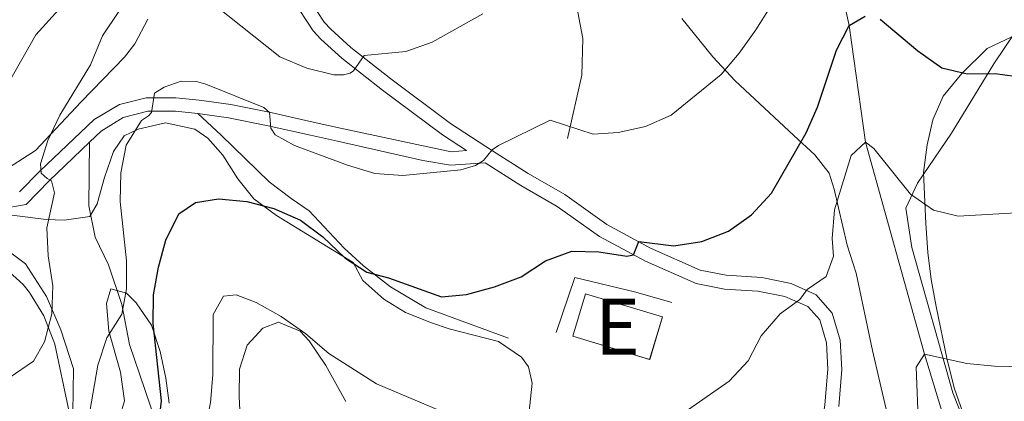
# Model space of a CAD drawing. Units: metres. Extents: x 593204 to 600051, y 4770710 to 4775433.
# Drawn here: x 595848 to 596024, y 4771134 to 4771202 of the extents above; entities that cross this region are included whole.
import ezdxf
from ezdxf.enums import TextEntityAlignment as Align

# ---------------------------------------------------------------- set-up
doc = ezdxf.new("R2010")
doc.units = ezdxf.units.M
doc.header["$MEASUREMENT"] = 0
doc.linetypes.add('DGN Style 2', pattern=[85.3944, 51.23664, -34.15776])
doc.linetypes.add('DGN Style 3', pattern=[119.55216, 85.3944, -34.15776])
for name, color, linetype, lineweight in [('Nivel 11', 7, 'Continuous', 0), ('Nivel 15', 7, 'Continuous', 0), ('Nivel 20', 7, 'Continuous', 0), ('Nivel 21', 7, 'Continuous', 0), ('Nivel 35', 7, 'Continuous', 0), ('Nivel 4', 7, 'Continuous', 0), ('Nivel 48', 7, 'Continuous', 0), ('Nivel 5', 7, 'Continuous', 0), ('Nivel 52', 7, 'Continuous', 0), ('Nivel 57', 7, 'Continuous', 0)]:
    doc.layers.add(name, color=color, linetype=linetype, lineweight=lineweight)
doc.styles.add('Style-Arial Narrow', font='txt')

msp = doc.modelspace()

# ---------------------------------------------------------------- linework, layer by layer
at = {"layer": 'Nivel 11', "color": 142, "linetype": 'DGN Style 3', "lineweight": 13}
msp.add_polyline3d([(595993.24, 4771219.14, 580.75), (595992.98, 4771216.7, 580), (595996.37, 4771201.43, 575), (595999.28, 4771180.54, 570), (596009.86, 4771142.71, 565), (596015.35, 4771124.58, 560), (596018.95, 4771120.14, 559.03)], dxfattribs=at)
at = {"layer": 'Nivel 15', "color": 51, "linetype": 'Continuous', "lineweight": 13, "extrusion": (0.012012, -0.003599, 0.999921), "elevation": -9436.23, "flags": 128}
msp.add_lwpolyline([(595899.33, 4771150.44), (595913.08, 4771146.32), (595910.8, 4771138.71), (595897.05, 4771142.83), (595899.33, 4771150.44)], dxfattribs=at)
at = {"layer": 'Nivel 20', "color": 7, "linetype": 'DGN Style 2', "lineweight": 0}
for points in [[(596028.85, 4771204.39, 577.98), (596022.26, 4771194.56, 575.83), (596014.67, 4771182.19, 572.91), (596008.57, 4771173.25, 570.98), (596006.48, 4771168.77, 569.97), (596007.6, 4771161.73, 568.62), (596014.92, 4771135.77, 564.17), (596018.17, 4771127.52, 563.16), (596020.39, 4771124.83, 562.57), (596022.63, 4771123.98, 562.48), (596027.05, 4771123.38, 562.51), (596037.2, 4771121.17, 562.97), (596045.15, 4771121.08, 563.62), (596055.92, 4771122.02, 565.27), (596064.23, 4771122.82, 567.08), (596069.82, 4771123.74, 567.73), (596073.37, 4771125.43, 568.5), (596075.75, 4771128.38, 569.84), (596078.72, 4771136.05, 571.56), (596083.94, 4771154.07, 576.01), (596084.93, 4771160.49, 578.59), (596085.51, 4771165.76, 580.16), (596085.1, 4771168.28, 580.65), (596083.15, 4771170.58, 580.71)], [(595857.05, 4771041.24, 563.15), (595864.43, 4771052, 563.52), (595868.63, 4771060.12, 564.41), (595872.76, 4771069.8, 565.18), (595874.38, 4771074.88, 565.76), (595874.04, 4771080.48, 566.74), (595871.76, 4771090.77, 568.31), (595868.5, 4771099.94, 570.46), (595865.25, 4771108.3, 573.68), (595860.93, 4771115.76, 577.24), (595858.15, 4771122.98, 579.85), (595857.61, 4771132.22, 582.46), (595857.7, 4771140.05, 584.24), (595855.43, 4771147.04, 586.11), (595852.89, 4771152.99, 586.45), (595849.14, 4771158.85, 586.85), (595846.04, 4771161.15, 587.03)], [(595943.98, 4771146.59, 572.67), (595947.35, 4771156.42, 574.02), (595958.24, 4771153.79, 573.9), (595964.67, 4771151.92, 573.28)]]:
    msp.add_polyline3d(points, dxfattribs=at)
at = {"layer": 'Nivel 21', "color": 7, "linetype": 'DGN Style 3', "lineweight": 0}
for points in [[(595941.78, 4771245.71, 594.91), (595943.68, 4771243.78, 594.35), (595945.53, 4771240.35, 593.37), (595946.38, 4771236.25, 592.51), (595946.5, 4771230.58, 591.22), (595945.81, 4771224.27, 589.63), (595946.39, 4771211.58, 586.5), (595948.74, 4771199.07, 584.07), (595948.6, 4771192.54, 582.32), (595946.02, 4771181.23, 579.59)], [(595848.06, 4771171.67, 585.8), (595851.71, 4771175.38, 585.03), (595861.43, 4771184.64, 581.98), (595865.94, 4771187.32, 581.02), (595870.69, 4771188.47, 579.97), (595876.04, 4771188.5, 579.02), (595880.2, 4771188.08, 578.68), (595885.83, 4771187.3, 579.14), (595893, 4771185.84, 580.06), (595900.59, 4771184.15, 580.79), (595905.46, 4771183.06, 580.92), (595925.24, 4771178.85, 580.18), (595928, 4771179.05, 580.06), (595923.71, 4771181.87, 581.32), (595912.94, 4771189.88, 583.61), (595905.68, 4771195.56, 585.52), (595901.95, 4771198.95, 586.14), (595900.56, 4771200.44, 586.41), (595896.92, 4771206.07, 587.67)], [(595879.92, 4771185.7, 578.68), (595884.11, 4771181.84, 578.16), (595892.69, 4771173.5, 576.38), (595896.64, 4771170.52, 575.64), (595899.82, 4771168.3, 575.4), (595906.08, 4771161.63, 575.24), (595909.54, 4771158.45, 575.18), (595914.38, 4771154.75, 574.96), (595920.68, 4771151, 574.26), (595935.49, 4771145.55, 572.85)], [(595874.73, 4771045.82, 555.72), (595877.05, 4771052.99, 556.52), (595884.48, 4771066.01, 558.12), (595887.7, 4771072.54, 559.28), (595888.66, 4771077.84, 560.36), (595886.9, 4771084, 561.49), (595883.71, 4771090.59, 563.03), (595880.9, 4771097.04, 564.9), (595878.48, 4771103.57, 567.75), (595873.16, 4771117.28, 572.57), (595872.96, 4771123.87, 574.14), (595872.41, 4771130.77, 575.15), (595867.74, 4771144.41, 578.68), (595866.35, 4771151.57, 580.15), (595863.96, 4771158.67, 581.44), (595861.59, 4771163.59, 582.18), (595860.44, 4771169.18, 582.73), (595860.6, 4771180.55, 582.71)], [(595978.05, 4771099.82, 562.28), (595979.2, 4771099.47, 562.25), (595980.35, 4771099.64, 562.25), (595980.99, 4771100.18, 562.34), (595982.08, 4771102.54, 562.4), (595983.77, 4771106.2, 562.9), (595987.3, 4771115.45, 564.23), (595991.1, 4771127.53, 565.91), (595992.03, 4771133.67, 566.56), (595992.55, 4771139.99, 567.29), (595992.31, 4771144.75, 568.06), (595991.11, 4771148.81, 568.7), (595988.98, 4771151.2, 569.63), (595984.86, 4771153.01, 570.52), (595980.02, 4771153.95, 571.38), (595974.08, 4771154.32, 572.48), (595969, 4771155.31, 573.22), (595959.95, 4771159.28, 574.72), (595951.73, 4771163.7, 575.67), (595944.17, 4771169.1, 576.9), (595937.7, 4771172.84, 578.19), (595931.3, 4771176.89, 579.92)]]:
    msp.add_polyline3d(points, dxfattribs=at)
at = {"layer": 'Nivel 21', "color": 7, "linetype": 'Continuous', "lineweight": 0}
for points in [[(595994.52, 4771133.38, 566.56), (595995.06, 4771139.95, 567.29), (595994.79, 4771145.17, 568.06), (595993.34, 4771150.05, 568.7), (595990.49, 4771153.27, 569.63), (595986, 4771155.32, 570.46), (595980.75, 4771156.38, 571.32), (595974.38, 4771156.81, 572.48), (595969.75, 4771157.71, 573.22), (595960.86, 4771161.62, 574.75), (595953.06, 4771165.83, 575.67), (595945.52, 4771171.21, 576.9), (595939, 4771174.98, 578.19), (595932.61, 4771179.02, 579.91), (595925.14, 4771183.92, 581.32), (595914.45, 4771191.87, 583.6), (595907.29, 4771197.48, 585.52), (595903.7, 4771200.73, 586.14), (595902.54, 4771201.98, 586.41), (595899.14, 4771207.24, 587.67)], [(595879.92, 4771185.7, 578.68), (595875.93, 4771186.09, 579.02), (595871, 4771186.07, 579.97), (595866.59, 4771184.96, 581.09), (595862.64, 4771182.5, 582.05), (595860.6, 4771180.55, 582.71)], [(595931.3, 4771176.89, 579.92), (595925.12, 4771176.44, 580.18), (595920.19, 4771177.27, 580.3), (595904.94, 4771180.72, 580.92), (595900.07, 4771181.81, 580.79), (595892.5, 4771183.5, 580.06), (595885.43, 4771184.93, 579.14), (595879.92, 4771185.7, 578.68)], [(595860.6, 4771180.55, 582.71), (595853.4, 4771173.67, 585.03), (595849.24, 4771169.45, 585.8), (595844.4, 4771168.57, 586.57), (595838.34, 4771168.91, 588.16), (595833.88, 4771167.8, 589.23), (595824.84, 4771163.9, 591.02), (595820.03, 4771161.9, 591.58), (595816.66, 4771160.57, 591.97), (595807.51, 4771157.77, 593.29), (595798.4, 4771153.86, 594.31), (595789.99, 4771150.78, 594.85), (595783.48, 4771148.92, 595.62), (595778.51, 4771148.85, 596.18), (595773.36, 4771150.5, 597.03), (595770.27, 4771155.48, 599.06), (595766.14, 4771162.36, 601.33), (595761.72, 4771170.4, 603.2), (595759.83, 4771174.23, 603.69), (595760.04, 4771176.99, 603.88), (595761.98, 4771179.78, 604.46), (595764.43, 4771181.35, 604.89)]]:
    msp.add_polyline3d(points, dxfattribs=at)
at = {"layer": 'Nivel 35', "color": 92, "linetype": 'DGN Style 3', "lineweight": 0}
for points in [[(595871.01, 4771202.54, 590.93), (595868.66, 4771198.12, 590.48), (595866.84, 4771195.77, 590.23), (595859.11, 4771187.76, 589.49), (595850.94, 4771179.06, 590.17), (595845.46, 4771175.54, 590.35), (595841.16, 4771173.17, 590.94)], [(596002.98, 4771132.85, 568.86), (596001.68, 4771138.47, 570.1), (596000.54, 4771143.37, 572.07), (595997.61, 4771157.14, 576.49), (595996.01, 4771162.19, 577.72), (595993.72, 4771172.16, 579.66), (595992.77, 4771175.04, 580.42), (595990.21, 4771178.3, 583.22), (595986.51, 4771181.77, 585.06), (595976.02, 4771191.51, 589.28), (595971.98, 4771195.79, 590.46), (595966.48, 4771202.63, 592.08)], [(596025.46, 4771199.4, 589.87), (596021.07, 4771197.28, 588.78), (596016.49, 4771192.84, 587.29), (596013.16, 4771188.8, 584.84), (596011.35, 4771184.57, 582.88), (596010.3, 4771180.06, 580.9), (596009.66, 4771175.12, 578.42), (596010.08, 4771166.05, 574.4), (596010.45, 4771160.84, 572.44), (596011.06, 4771156.02, 571.06), (596011.92, 4771151.19, 570.04), (596013.92, 4771141.7, 568.76), (596015.21, 4771136.5, 568.63), (596017.02, 4771131.42, 567.9)], [(595846.7, 4771167.54, 589.58), (595852.86, 4771166.74, 588.02), (595856.08, 4771166.62, 587.1), (595860.65, 4771167.26, 585.12), (595861.96, 4771169.54, 584.4), (595863.28, 4771174.24, 583.6), (595864.9, 4771178.88, 583.15), (595866.79, 4771181.72, 582.92), (595869.3, 4771182.91, 582.8), (595874.16, 4771184.03, 582.21), (595879.39, 4771182.91, 581.14), (595881.75, 4771181.3, 580.65), (595884.4, 4771178.27, 580.16), (595887.09, 4771174.04, 579.68), (595889.95, 4771170.44, 579.36), (595894, 4771167.49, 579.2), (595907.74, 4771159.08, 578.63), (595909.47, 4771155.88, 578.2), (595913.2, 4771152.51, 577.87), (595917.07, 4771150.14, 577.58), (595921.72, 4771148.3, 577.28), (595924.86, 4771147.25, 577.09), (595933.71, 4771144.98, 576.91), (595937.82, 4771142.17, 576.56), (595939.06, 4771140.45, 576.23), (595939.71, 4771137.54, 575.38), (595939.1, 4771131.93, 574.09)], [(595856.82, 4771132.95, 585.32), (595854.37, 4771144.5, 587.22), (595852.39, 4771149.54, 589.43), (595849.84, 4771153.73, 589.79), (595848.71, 4771155.17, 589.98), (595844.98, 4771158.51, 591.12)], [(595874.84, 4771133.95, 579), (595874.25, 4771138.39, 579.67), (595873.19, 4771143.2, 580.54), (595871.67, 4771147.87, 581.14), (595868.94, 4771151.84, 582.44), (595867.22, 4771153.57, 583.11), (595864.38, 4771154.38, 583.84), (595863.64, 4771151.76, 583.78), (595864.01, 4771146.78, 583.6), (595866.1, 4771139.51, 582.56), (595866.86, 4771134.38, 581.94), (595866.05, 4771131.76, 581.88)], [(595906.39, 4771134.25, 573.65), (595902.84, 4771140.67, 574.09), (595899.87, 4771145.09, 574.76), (595898.23, 4771146.83, 575.01), (595894.38, 4771148.39, 574.94), (595891.55, 4771147.36, 574.94), (595888.75, 4771144.33, 574.58), (595887.42, 4771140.02, 573.72), (595887.32, 4771135.08, 572.92), (595887.65, 4771129.59, 572.54)]]:
    msp.add_polyline3d(points, dxfattribs=at)
at = {"layer": 'Nivel 4', "color": 30, "linetype": 'Continuous', "lineweight": 30, "elevation": 575, "flags": 128}
for points in [[(595873.12, 4771131.33), (595873.45, 4771134.34), (595871.95, 4771148.19), (595872.04, 4771153.29), (595872.9, 4771158.24), (595874.24, 4771163.06), (595876.55, 4771167.74), (595879.53, 4771169.81), (595883.67, 4771170.44), (595888.68, 4771169.99), (595893.51, 4771168.72), (595898.27, 4771166.64), (595902.3, 4771163.68), (595906.24, 4771159.93), (595910.14, 4771157.34), (595914.05, 4771156.35), (595923.49, 4771152.91), (595928, 4771153.33), (595932.95, 4771154.75), (595937.72, 4771156.5), (595942.1, 4771159.35), (595946.78, 4771161.11), (595951.62, 4771161), (595956.61, 4771160.22), (595957.82, 4771160.42), (595958.77, 4771162.8), (595965.01, 4771162.05), (595970.06, 4771162.85), (595974.83, 4771164.66), (595978.9, 4771167.56), (595982.5, 4771171.44), (595988.69, 4771182.24), (595990.71, 4771186.82), (595994.09, 4771196.98), (595996.37, 4771201.43), (595999.23, 4771203.07)], [(596001.94, 4771202.55), (596008.64, 4771196.86), (596012.91, 4771193.85), (596017.47, 4771192.74), (596022.47, 4771192.82), (596027.67, 4771192.14)]]:
    msp.add_lwpolyline(points, dxfattribs=at)
at = {"layer": 'Nivel 5', "color": 30, "linetype": 'Continuous', "lineweight": 0, "flags": 128}
for points, elevation in [([(595860.32, 4771130.75), (595862.1, 4771140.72), (595863.66, 4771145.62), (595866.36, 4771149.83), (595867.2, 4771154.35), (595867.22, 4771159.35), (595866.05, 4771169.96), (595866.17, 4771175.11), (595867.15, 4771180.01), (595869.86, 4771184.43), (595871.13, 4771185.28), (595871.68, 4771185.87), (595872.22, 4771189.34), (595873.92, 4771190.41), (595876.95, 4771191.46), (595879.68, 4771191.4), (595881.4, 4771190.9), (595891.77, 4771186.74), (595892.73, 4771185.89), (595892.98, 4771183.04), (595893.77, 4771181.88), (595897.2, 4771179.96), (595906.7, 4771176.46), (595911.6, 4771174.96), (595916.59, 4771174.62), (595926.97, 4771175.62), (595929.6, 4771176.42), (595931, 4771177.27), (595932.57, 4771179.19), (595933.72, 4771179.94), (595942.92, 4771184.47), (595950.61, 4771181.97), (595955.06, 4771182.27), (595959.94, 4771183.37), (595964.55, 4771185.36), (595973.49, 4771192.67), (595976.74, 4771196.47), (595979.68, 4771200.63), (595987.35, 4771212.86)], 580), ([(595754.04, 4771113.18), (595759.02, 4771113.58), (595764.2, 4771115.15), (595787.25, 4771126.82), (595791.63, 4771129.31), (595795.44, 4771132.58), (595803.09, 4771141.34), (595811.24, 4771147.14), (595820.42, 4771152), (595824.56, 4771154.94), (595828.08, 4771158.48), (595829.55, 4771162.37), (595830.02, 4771166.13), (595829.1, 4771168.34), (595830, 4771170.56), (595832.7, 4771174.77), (595839.11, 4771182.7), (595842.74, 4771186.5), (595845.72, 4771190.52), (595851, 4771199.72), (595858.03, 4771207.54)], 590), ([(595882.97, 4771205.01), (595894.63, 4771195.83), (595899.42, 4771193.77), (595904.27, 4771192.56), (595905.97, 4771192.57), (595907.16, 4771192.89), (595907.8, 4771193.33), (595909.67, 4771196.05), (595917.12, 4771196.76), (595921.84, 4771198.41), (595930.88, 4771203.48)], 585), ([(595846.23, 4771138.46), (595850.55, 4771141.43), (595852.56, 4771144.89), (595853.85, 4771149.88), (595854.02, 4771154.88), (595853.19, 4771160.24), (595852.98, 4771165.25), (595854.34, 4771171.52), (595853.79, 4771173.64), (595853.04, 4771174.06), (595851.96, 4771175.05), (595851.81, 4771176.68), (595853.14, 4771180.84), (595855.29, 4771185.36), (595860.76, 4771194.4), (595862.91, 4771199.53), (595865.83, 4771203.93)], 585), ([(595966.3, 4771131.84), (595974.9, 4771137.87), (595978.31, 4771141.53), (595980.67, 4771145.96), (595984.07, 4771149.88), (595987.57, 4771152.46), (595988.87, 4771154.26), (595992.28, 4771156.54), (595993.55, 4771160.18), (595993.33, 4771163.34), (595993.75, 4771168.5), (595996.73, 4771178.21), (595999.28, 4771180.54), (596000.79, 4771179.46), (596007.31, 4771171.28), (596011.43, 4771168.42), (596015.87, 4771167.37), (596026.2, 4771167.94)], 570), ([(595846.8, 4771061.07), (595850.58, 4771064.7), (595853.61, 4771068.68), (595858.82, 4771077.91), (595865.45, 4771091.87), (595867.97, 4771096.38), (595870.36, 4771101.7), (595872.05, 4771106.4), (595878.28, 4771114.04), (595879.36, 4771118.35), (595879.99, 4771123.31), (595882.22, 4771134.04), (595882.65, 4771139.03), (595882.7, 4771149.8), (595884.56, 4771153.07), (595886.8, 4771153.29), (595890.37, 4771151.92)], 570), ([(595890.37, 4771151.92), (595894.86, 4771149.4), (595899.25, 4771146.32), (595903.38, 4771142.82), (595911.9, 4771137.42), (595930.78, 4771129.42)], 570), ([(595957.81, 4771106.19), (595960.49, 4771110.43), (595963.96, 4771112.78), (595972.94, 4771113.23), (595978.12, 4771114.1), (595982.8, 4771115.85), (595984.99, 4771117.07), (595987.2, 4771118.85), (595988.47, 4771120.71), (595991.88, 4771120.14), (595994.03, 4771120.32), (595998.68, 4771122.14), (596003.18, 4771124.87), (596006.85, 4771128.55), (596008.66, 4771132.81), (596008.35, 4771140.36), (596009.86, 4771142.71), (596017.4, 4771141.06), (596022.38, 4771140.58), (596032.79, 4771140.34)], 565)]:
    msp.add_lwpolyline(points, dxfattribs=dict(at, elevation=elevation))
at = {"layer": 'Nivel 52', "color": 1, "linetype": 'Continuous', "lineweight": 13}
msp.add_3dface([(595949.24, 4771153.5, 575.65), (595946.96, 4771145.89, 575.65), (595960.71, 4771141.77, 575.47), (595962.99, 4771149.38, 575.47)], dxfattribs=at)
at = {"layer": 'Nivel 57', "color": 92, "linetype": 'DGN Style 3', "lineweight": 0}
for points in [[(595786.36, 4771203.62, 615.25), (595782.8, 4771198.09, 613.5), (595773.34, 4771186.66, 611.22), (595768.12, 4771180.84, 609.01), (595766.32, 4771177.44, 608.28), (595766.38, 4771172.68, 607.66), (595767.14, 4771170.49, 607.28), (595769.04, 4771165.96, 606.36), (595771.4, 4771161.55, 605.31), (595774.17, 4771157.59, 604.04), (595793.51, 4771161.51, 600.39), (595814.84, 4771167.85, 597.38), (595830.66, 4771172.2, 593.88), (595841.16, 4771173.17, 590.94), (595845.46, 4771175.54, 590.35), (595850.94, 4771179.06, 590.17), (595859.11, 4771187.76, 589.49), (595866.84, 4771195.77, 590.23), (595868.66, 4771198.12, 590.48), (595871.01, 4771202.54, 590.93)], [(595966.48, 4771202.63, 592.08), (595971.98, 4771195.79, 590.46), (595976.02, 4771191.51, 589.28), (595986.51, 4771181.77, 585.06), (595990.21, 4771178.3, 583.22), (595992.77, 4771175.04, 580.42), (595993.72, 4771172.16, 579.66), (595996.01, 4771162.19, 577.72), (595997.61, 4771157.14, 576.49), (596000.54, 4771143.37, 572.07), (596001.68, 4771138.47, 570.1), (596002.98, 4771132.85, 568.86)], [(596017.02, 4771131.42, 567.9), (596015.21, 4771136.5, 568.63), (596013.92, 4771141.7, 568.76), (596011.92, 4771151.19, 570.04), (596011.06, 4771156.02, 571.06), (596010.45, 4771160.84, 572.44), (596010.08, 4771166.05, 574.4), (596009.66, 4771175.12, 578.42), (596010.3, 4771180.06, 580.9), (596011.35, 4771184.57, 582.88), (596013.16, 4771188.8, 584.84), (596016.49, 4771192.84, 587.29), (596021.07, 4771197.28, 588.78), (596025.46, 4771199.4, 589.87)], [(595939.1, 4771131.93, 574.09), (595939.71, 4771137.54, 575.38), (595939.06, 4771140.45, 576.23), (595937.82, 4771142.17, 576.56), (595933.71, 4771144.98, 576.91), (595924.86, 4771147.25, 577.09), (595921.72, 4771148.3, 577.28), (595917.07, 4771150.14, 577.58), (595913.2, 4771152.51, 577.87), (595909.47, 4771155.88, 578.2), (595907.74, 4771159.08, 578.63), (595894, 4771167.49, 579.2), (595889.95, 4771170.44, 579.36), (595887.09, 4771174.04, 579.68), (595884.4, 4771178.27, 580.16), (595881.75, 4771181.3, 580.65), (595879.39, 4771182.91, 581.14), (595874.16, 4771184.03, 582.21), (595869.3, 4771182.91, 582.8), (595866.79, 4771181.72, 582.92), (595864.9, 4771178.88, 583.15), (595863.28, 4771174.24, 583.6), (595861.96, 4771169.54, 584.4), (595860.65, 4771167.26, 585.12), (595856.08, 4771166.62, 587.1), (595852.86, 4771166.74, 588.02), (595846.7, 4771167.54, 589.58)], [(595844.98, 4771158.51, 591.12), (595848.71, 4771155.17, 589.98), (595849.84, 4771153.73, 589.79), (595852.39, 4771149.54, 589.43), (595854.37, 4771144.5, 587.22), (595856.82, 4771132.95, 585.32)], [(595866.05, 4771131.76, 581.88), (595866.86, 4771134.38, 581.94), (595866.1, 4771139.51, 582.56), (595864.01, 4771146.78, 583.6), (595863.64, 4771151.76, 583.78), (595864.38, 4771154.38, 583.84), (595867.22, 4771153.57, 583.11), (595868.94, 4771151.84, 582.44), (595871.67, 4771147.87, 581.14), (595873.19, 4771143.2, 580.54), (595874.25, 4771138.39, 579.67), (595874.84, 4771133.95, 579)], [(595887.65, 4771129.59, 572.54), (595887.32, 4771135.08, 572.92), (595887.42, 4771140.02, 573.72), (595888.75, 4771144.33, 574.58), (595891.55, 4771147.36, 574.94), (595894.38, 4771148.39, 574.94), (595898.23, 4771146.83, 575.01), (595899.87, 4771145.09, 574.76), (595902.84, 4771140.67, 574.09), (595906.39, 4771134.25, 573.65)]]:
    msp.add_polyline3d(points, dxfattribs=at)

# ---------------------------------------------------------------- texts
at = {"layer": 'Nivel 48', "color": 1, "linetype": 'Continuous', "lineweight": 0, "style": 'Style-Arial Narrow'}
msp.add_text('E', height=10, dxfattribs=at).set_placement((595954.97, 4771147.63, 572.85), align=Align.MIDDLE_CENTER)

doc.saveas('drawing.dxf')
